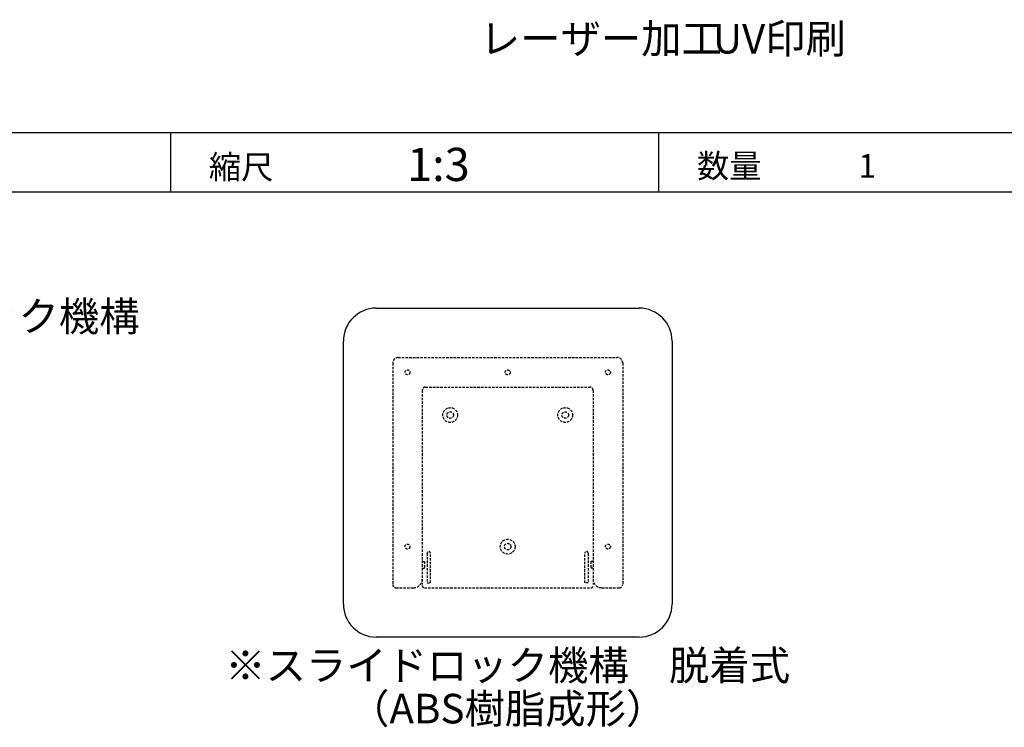
# Model space of a CAD drawing. Extents: x 3401 to 4242, y 1240 to 1834.
# Drawn here: x 3585 to 3685, y 1582 to 1654 of the extents above; entities that cross this region are included whole.
import ezdxf
from ezdxf.enums import TextEntityAlignment as Align

# ---------------------------------------------------------------- set-up
doc = ezdxf.new("R2010")
doc.units = 0
doc.linetypes.add('DASHED2', pattern=[0.375, 0.25, -0.125])
for name, color, linetype in [('本体1', 7, 'CONTINUOUS'), ('本体2', 11, 'CONTINUOUS'), ('枠文字', 4, 'CONTINUOUS'), ('枠横ライン', 9, 'CONTINUOUS'), ('注釈', 2, 'CONTINUOUS')]:
    doc.layers.add(name, color=color, linetype=linetype)
doc.styles.add('角ゴ', font='txt.shx', dxfattribs={"bigfont": 'extfont.shx'})

msp = doc.modelspace()

# ---------------------------------------------------------------- linework, layer by layer
at = {"layer": '本体1'}
for p, q in [((3621.556, 1624.438), (3648.223, 1624.438)), ((3618.223, 1594.438), (3618.223, 1621.105)), ((3651.556, 1621.105), (3651.556, 1594.438)), ((3648.223, 1591.105), (3621.556, 1591.105))]:
    msp.add_line(p, q, dxfattribs=at)
for centre, start, end in [((3621.556, 1621.105), 90, 180), ((3648.223, 1621.105), 0, 90), ((3621.556, 1594.438), 180, 270), ((3648.223, 1594.438), 270, 0)]:
    msp.add_arc(centre, 3.333, start, end, dxfattribs=at)
at = {"layer": '本体2', "linetype": 'DASHED2'}
for p, q in [((3623.779, 1619.438), (3646.001, 1619.438)), ((3623.223, 1618.883), (3623.223, 1596.438)), ((3646.556, 1618.883), (3646.556, 1596.438)), ((3626.223, 1616.105), (3626.223, 1596.438)), ((3626.556, 1616.438), (3643.223, 1616.438)), ((3643.556, 1616.105), (3643.556, 1596.438)), ((3626.723, 1599.605), (3626.723, 1596.605)), ((3627.056, 1596.605), (3627.056, 1599.605)), ((3642.723, 1596.605), (3642.723, 1599.605)), ((3643.056, 1599.605), (3643.056, 1596.605)), ((3626.223, 1598.772), (3626.445, 1598.772)), ((3626.223, 1598.105), (3626.445, 1598.105)), ((3626.445, 1598.772), (3626.445, 1598.105)), ((3643.334, 1598.772), (3643.334, 1598.105)), ((3643.556, 1598.772), (3643.334, 1598.772)), ((3643.556, 1598.105), (3643.334, 1598.105)), ((3623.556, 1596.105), (3625.334, 1596.105)), ((3626.445, 1596.105), (3643.334, 1596.105)), ((3626.723, 1596.605), (3627.056, 1596.605)), ((3643.056, 1596.605), (3642.723, 1596.605)), ((3644.445, 1596.105), (3646.223, 1596.105))]:
    msp.add_line(p, q, dxfattribs=at)
for centre, radius in [((3624.723, 1617.938), 0.25), ((3634.89, 1617.938), 0.25), ((3645.056, 1617.938), 0.25), ((3629.056, 1613.605), 0.75), ((3629.056, 1613.605), 0.333), ((3640.723, 1613.605), 0.75), ((3640.723, 1613.605), 0.333), ((3634.89, 1600.272), 0.75), ((3624.723, 1600.272), 0.25), ((3634.89, 1600.272), 0.333), ((3645.056, 1600.272), 0.25)]:
    msp.add_circle(centre, radius, dxfattribs=at)
for centre, radius, start, end in [((3623.779, 1618.883), 0.556, 90, 180), ((3646.001, 1618.883), 0.556, 0, 90), ((3626.556, 1616.105), 0.333, 90, 180), ((3643.223, 1616.105), 0.333, 0, 90), ((3626.89, 1599.605), 0.167, 0, 180), ((3642.89, 1599.605), 0.167, 0, 180), ((3625.334, 1596.994), 0.889, 270, 0), ((3644.445, 1596.994), 0.889, 180, 270), ((3623.556, 1596.438), 0.333, 180, 270), ((3626.445, 1596.327), 0.222, 180, 270), ((3643.334, 1596.327), 0.222, 270, 0), ((3646.223, 1596.438), 0.333, 270, 0)]:
    msp.add_arc(centre, radius, start, end, dxfattribs=at)
at = {"layer": '枠横ライン'}
for p, q in [((4221.926, 1642.208), (3420.926, 1642.208)), ((3600.72, 1636.208), (3600.72, 1642.208)), ((3650.227, 1636.208), (3650.227, 1642.208)), ((4221.926, 1636.208), (3420.926, 1636.208))]:
    msp.add_line(p, q, dxfattribs=at)

# ---------------------------------------------------------------- texts
at = {"layer": '枠文字', "style": '角ゴ'}
for s, p in [('縮尺', (3604.577, 1637.538)), ('数量\u3000\u3000\u30001', (3654.084, 1637.655))]:
    msp.add_text(s, height=2.4, dxfattribs=at).set_placement(p)
msp.add_text('1:3', height=3.36, dxfattribs=at).set_placement((3627.861, 1637.325), align=Align.CENTER)
at = {"layer": '注釈', "style": '角ゴ'}
for s, p in [('レーザー加工', (3632.063, 1650.257)), ('UV印刷', (3655.708, 1650.24))]:
    msp.add_text(s, height=3, dxfattribs=at).set_placement(p)
at = {"layer": '注釈', "color": 2, "linetype": 'CONTINUOUS', "style": '角ゴ'}
msp.add_text('ベース：スライドロック機構', height=3, dxfattribs=at).set_placement((3544.345, 1622.102))
for s, p in [('※スライドロック機構\u3000脱着式', (3634.89, 1586.73)), ('（ABS樹脂成形）', (3634.89, 1582.355))]:
    msp.add_text(s, height=3, dxfattribs=at).set_placement(p, align=Align.CENTER)

doc.saveas('drawing.dxf')
